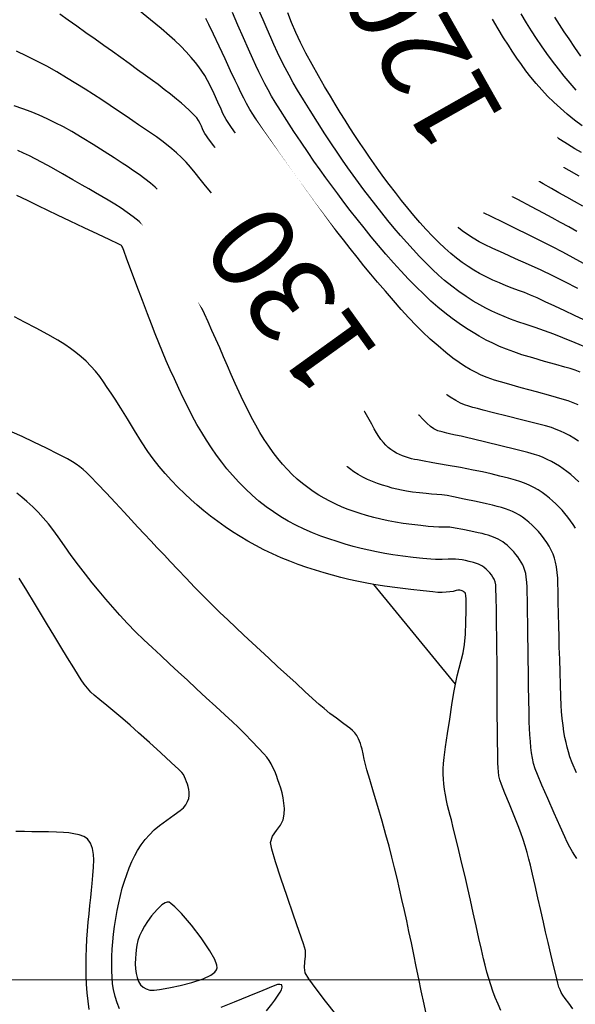
# Model space of a CAD drawing. Units: metres. Extents: x 793792 to 797873, y 7597200 to 7599413.
# Drawn here: x 794415 to 794448, y 7597799 to 7597856 of the extents above; entities that cross this region are included whole.
import ezdxf
from ezdxf.enums import TextEntityAlignment as Align

# ---------------------------------------------------------------- set-up
doc = ezdxf.new("R2010")
doc.units = ezdxf.units.M
for name, color, linetype in [('MALHA', 7, 'Continuous'), ('TOP-CURVA INTERMEDIARIA', 9, 'Continuous'), ('TOP-CURVA MESTRA', 3, 'Continuous')]:
    doc.layers.add(name, color=color, linetype=linetype)
doc.styles.add('5000-MET-R050', font='romans.shx', dxfattribs={"height": 7.5})

msp = doc.modelspace()

# ---------------------------------------------------------------- linework, layer by layer
at = {"layer": 'MALHA', "color": 252, "lineweight": 0}
msp.add_line((793800, 7597800), (796200, 7597800), dxfattribs=at)
at = {"layer": 'TOP-CURVA INTERMEDIARIA', "lineweight": -2, "flags": 128}
for points, elevation in [([(794448.648, 7597842.072), (794448.037, 7597842.402), (794447.421, 7597842.732), (794446.815, 7597843.049), (794446.156, 7597843.383), (794445.409, 7597843.753), (794444.635, 7597844.132), (794443.894, 7597844.492), (794443.247, 7597844.807), (794442.756, 7597845.051), (794442.48, 7597845.196), (794442.233, 7597845.345), (794442.002, 7597845.496), (794441.778, 7597845.656), (794441.552, 7597845.836), (794441.317, 7597846.047), (794441.072, 7597846.288), (794440.825, 7597846.55), (794440.579, 7597846.825), (794440.325, 7597847.131), (794440.051, 7597847.481), (794439.768, 7597847.859), (794439.487, 7597848.249), (794439.256, 7597848.58), (794439.01, 7597848.947), (794438.753, 7597849.339), (794438.491, 7597849.746), (794438.23, 7597850.158), (794437.963, 7597850.587), (794437.684, 7597851.044), (794437.396, 7597851.524), (794437.103, 7597852.02), (794436.807, 7597852.525), (794436.517, 7597853.022), (794436.239, 7597853.505), (794435.965, 7597853.986), (794435.691, 7597854.478), (794435.411, 7597854.995), (794435.122, 7597855.55), (794434.761, 7597856.258), (794434.378, 7597857.019)], 122), ([(794448.356, 7597829.25), (794448.126, 7597829.466), (794447.896, 7597829.667), (794447.667, 7597829.851), (794447.442, 7597830.017), (794447.221, 7597830.168), (794446.994, 7597830.307), (794446.753, 7597830.441), (794446.508, 7597830.563), (794446.269, 7597830.669), (794446.025, 7597830.765), (794445.766, 7597830.855), (794445.372, 7597830.964), (794444.657, 7597831.147), (794443.778, 7597831.365), (794442.896, 7597831.581), (794442.168, 7597831.758), (794441.753, 7597831.857), (794441.437, 7597831.926), (794441.122, 7597831.99), (794440.833, 7597832.05), (794440.594, 7597832.108), (794440.328, 7597832.175), (794440.076, 7597832.248), (794439.833, 7597832.36), (794439.638, 7597832.501), (794439.421, 7597832.697), (794439.197, 7597832.924), (794438.978, 7597833.156), (794438.757, 7597833.412), (794438.455, 7597833.785), (794438.103, 7597834.231), (794437.734, 7597834.703), (794437.379, 7597835.157), (794437.102, 7597835.513), (794436.762, 7597835.954), (794436.374, 7597836.458), (794435.953, 7597837.007), (794435.516, 7597837.578), (794435.076, 7597838.153), (794434.65, 7597838.71), (794434.22, 7597839.273), (794433.764, 7597839.87), (794433.293, 7597840.488), (794432.816, 7597841.114), (794432.344, 7597841.735), (794431.886, 7597842.338), (794431.453, 7597842.909), (794431.036, 7597843.458), (794430.623, 7597844.001), (794430.217, 7597844.536), (794429.821, 7597845.059), (794429.436, 7597845.569), (794429.065, 7597846.061), (794428.712, 7597846.533), (794428.271, 7597847.125), (794427.786, 7597847.779), (794427.311, 7597848.423), (794426.898, 7597848.984), (794426.599, 7597849.392), (794426.467, 7597849.574), (794426.379, 7597849.709), (794426.299, 7597849.848), (794426.241, 7597849.977), (794426.174, 7597850.139), (794426.106, 7597850.286), (794426.01, 7597850.459), (794425.898, 7597850.622), (794425.738, 7597850.797), (794425.483, 7597851.052), (794425.209, 7597851.308), (794425, 7597851.486), (794424.705, 7597851.728), (794424.355, 7597852.007), (794423.983, 7597852.298), (794423.623, 7597852.575), (794423.292, 7597852.823), (794422.885, 7597853.121), (794422.426, 7597853.454), (794421.935, 7597853.808), (794421.433, 7597854.168), (794420.942, 7597854.52), (794420.446, 7597854.874), (794419.922, 7597855.246), (794419.386, 7597855.625), (794418.852, 7597856.002), (794418.335, 7597856.369), (794417.851, 7597856.715)], 129), ([(794448.347, 7597831.64), (794448.08, 7597831.806), (794447.811, 7597831.959), (794447.549, 7597832.095), (794447.293, 7597832.216), (794447.033, 7597832.325), (794446.755, 7597832.427), (794446.411, 7597832.526), (794445.785, 7597832.69), (794444.991, 7597832.893), (794444.142, 7597833.107), (794443.351, 7597833.306), (794442.732, 7597833.463), (794442.399, 7597833.55), (794442.139, 7597833.62), (794441.891, 7597833.685), (794441.647, 7597833.762), (794441.402, 7597833.864), (794441.125, 7597834.015), (794440.807, 7597834.216), (794440.475, 7597834.451), (794440.154, 7597834.702), (794439.863, 7597834.963), (794439.5, 7597835.316), (794439.096, 7597835.729), (794438.68, 7597836.169), (794438.28, 7597836.604), (794437.925, 7597837.007), (794437.508, 7597837.497), (794437.047, 7597838.051), (794436.561, 7597838.643), (794436.068, 7597839.25), (794435.587, 7597839.846), (794435.175, 7597840.362), (794434.747, 7597840.905), (794434.31, 7597841.464), (794433.871, 7597842.03), (794433.437, 7597842.593), (794433.015, 7597843.142), (794432.612, 7597843.669), (794432.165, 7597844.253), (794431.735, 7597844.818), (794431.316, 7597845.373), (794430.902, 7597845.924), (794430.489, 7597846.481), (794430.071, 7597847.051), (794429.614, 7597847.684), (794429.119, 7597848.379), (794428.636, 7597849.064), (794428.213, 7597849.668), (794427.899, 7597850.12), (794427.745, 7597850.349), (794427.636, 7597850.528), (794427.537, 7597850.703), (794427.44, 7597850.889), (794427.329, 7597851.127), (794427.143, 7597851.541), (794426.922, 7597852.03), (794426.707, 7597852.491), (794426.537, 7597852.825), (794426.371, 7597853.106), (794426.201, 7597853.368), (794426.019, 7597853.623), (794425.82, 7597853.882), (794425.577, 7597854.173), (794425.285, 7597854.5), (794424.96, 7597854.841), (794424.621, 7597855.174), (794424.307, 7597855.449), (794423.806, 7597855.868), (794423.189, 7597856.375), (794422.529, 7597856.914)], 128), ([(794448.317, 7597833.76), (794448.04, 7597833.883), (794447.744, 7597833.999), (794447.382, 7597834.11), (794446.724, 7597834.294), (794445.884, 7597834.524), (794444.976, 7597834.774), (794444.111, 7597835.015), (794443.405, 7597835.222), (794442.971, 7597835.368), (794442.618, 7597835.519), (794442.287, 7597835.679), (794441.967, 7597835.851), (794441.651, 7597836.039), (794441.33, 7597836.249), (794440.966, 7597836.512), (794440.544, 7597836.844), (794440.089, 7597837.225), (794439.627, 7597837.634), (794439.181, 7597838.05), (794438.798, 7597838.432), (794438.376, 7597838.879), (794437.925, 7597839.373), (794437.459, 7597839.899), (794436.988, 7597840.441), (794436.525, 7597840.982), (794436.13, 7597841.452), (794435.729, 7597841.94), (794435.326, 7597842.441), (794434.925, 7597842.946), (794434.529, 7597843.451), (794434.143, 7597843.947), (794433.771, 7597844.428), (794433.359, 7597844.965), (794432.966, 7597845.48), (794432.584, 7597845.986), (794432.207, 7597846.495), (794431.825, 7597847.019), (794431.431, 7597847.569), (794431.058, 7597848.098), (794430.649, 7597848.688), (794430.231, 7597849.298), (794429.832, 7597849.887), (794429.479, 7597850.415), (794429.2, 7597850.84), (794429.023, 7597851.123), (794428.832, 7597851.46), (794428.663, 7597851.789), (794428.5, 7597852.121), (794428.329, 7597852.469), (794428.162, 7597852.817), (794427.894, 7597853.386), (794427.564, 7597854.089), (794427.213, 7597854.836), (794426.88, 7597855.539), (794426.606, 7597856.108), (794426.43, 7597856.455)], 127), ([(794448.439, 7597835.691), (794448.153, 7597835.796), (794447.852, 7597835.899), (794447.548, 7597835.989), (794447.017, 7597836.137), (794446.355, 7597836.322), (794445.657, 7597836.521), (794445.02, 7597836.712), (794444.539, 7597836.872), (794444.109, 7597837.037), (794443.701, 7597837.203), (794443.304, 7597837.381), (794442.909, 7597837.575), (794442.506, 7597837.795), (794442.144, 7597838.01), (794441.751, 7597838.261), (794441.337, 7597838.54), (794440.914, 7597838.843), (794440.492, 7597839.164), (794440.081, 7597839.497), (794439.67, 7597839.857), (794439.242, 7597840.259), (794438.802, 7597840.695), (794438.356, 7597841.155), (794437.907, 7597841.632), (794437.462, 7597842.118), (794437.022, 7597842.613), (794436.588, 7597843.122), (794436.16, 7597843.64), (794435.74, 7597844.16), (794435.329, 7597844.678), (794434.93, 7597845.188), (794434.549, 7597845.68), (794434.188, 7597846.154), (794433.839, 7597846.622), (794433.495, 7597847.092), (794433.148, 7597847.577), (794432.791, 7597848.087), (794432.442, 7597848.596), (794432.041, 7597849.192), (794431.618, 7597849.831), (794431.202, 7597850.467), (794430.824, 7597851.053), (794430.514, 7597851.545), (794430.3, 7597851.898), (794430.096, 7597852.262), (794429.91, 7597852.616), (794429.734, 7597852.968), (794429.56, 7597853.328), (794429.379, 7597853.706), (794429.201, 7597854.091), (794428.95, 7597854.651), (794428.649, 7597855.328), (794428.323, 7597856.065), (794427.994, 7597856.803)], 126), ([(794448.651, 7597838.762), (794448.112, 7597839.011), (794447.539, 7597839.28), (794446.952, 7597839.558), (794446.393, 7597839.823), (794445.905, 7597840.05), (794445.53, 7597840.217), (794445.162, 7597840.362), (794444.808, 7597840.491), (794444.453, 7597840.619), (794444.085, 7597840.764), (794443.701, 7597840.925), (794443.312, 7597841.092), (794442.917, 7597841.277), (794442.521, 7597841.488), (794442.195, 7597841.682), (794441.858, 7597841.898), (794441.514, 7597842.135), (794441.169, 7597842.391), (794440.83, 7597842.663), (794440.485, 7597842.966), (794440.127, 7597843.307), (794439.76, 7597843.678), (794439.391, 7597844.068), (794439.024, 7597844.47), (794438.662, 7597844.884), (794438.302, 7597845.317), (794437.941, 7597845.768), (794437.577, 7597846.235), (794437.209, 7597846.718), (794436.906, 7597847.125), (794436.614, 7597847.527), (794436.331, 7597847.926), (794436.054, 7597848.324), (794435.781, 7597848.722), (794435.51, 7597849.122), (794435.197, 7597849.591), (794434.902, 7597850.04), (794434.617, 7597850.485), (794434.332, 7597850.94), (794434.04, 7597851.421), (794433.757, 7597851.895), (794433.421, 7597852.464), (794433.055, 7597853.096), (794432.682, 7597853.759), (794432.323, 7597854.422), (794432.002, 7597855.053), (794431.726, 7597855.645), (794431.478, 7597856.22), (794431.247, 7597856.788)], 124), ([(794448.311, 7597840.606), (794447.545, 7597840.992), (794446.841, 7597841.338), (794446.145, 7597841.668), (794445.398, 7597842.011), (794444.646, 7597842.35), (794443.933, 7597842.669), (794443.308, 7597842.952), (794442.815, 7597843.182), (794442.5, 7597843.342), (794442.15, 7597843.551), (794441.824, 7597843.765), (794441.509, 7597843.994), (794441.191, 7597844.25), (794440.924, 7597844.483), (794440.646, 7597844.745), (794440.362, 7597845.031), (794440.079, 7597845.333), (794439.802, 7597845.648), (794439.525, 7597845.993), (794439.118, 7597846.53), (794438.629, 7597847.188), (794438.11, 7597847.897), (794437.61, 7597848.589), (794437.18, 7597849.193), (794436.87, 7597849.64), (794436.557, 7597850.112), (794436.267, 7597850.568), (794435.988, 7597851.021), (794435.711, 7597851.485), (794435.423, 7597851.973), (794435.18, 7597852.387), (794434.882, 7597852.894), (794434.546, 7597853.474), (794434.189, 7597854.105), (794433.825, 7597854.766), (794433.471, 7597855.436), (794433.143, 7597856.094), (794432.844, 7597856.741)], 123), ([(794448.241, 7597843.952), (794447.771, 7597844.217), (794447.292, 7597844.484), (794446.789, 7597844.76), (794446.286, 7597845.029), (794445.586, 7597845.399), (794444.783, 7597845.821), (794443.974, 7597846.246), (794443.254, 7597846.625), (794442.717, 7597846.909), (794442.46, 7597847.05), (794442.269, 7597847.167), (794442.09, 7597847.286), (794441.914, 7597847.423), (794441.731, 7597847.591), (794441.543, 7597847.788), (794441.357, 7597848.002), (794441.2, 7597848.2), (794441.015, 7597848.451), (794440.818, 7597848.73), (794440.627, 7597849.014), (794440.444, 7597849.306), (794440.132, 7597849.816), (794439.737, 7597850.471), (794439.301, 7597851.198), (794438.869, 7597851.923), (794438.485, 7597852.572), (794438.191, 7597853.072), (794437.928, 7597853.528), (794437.677, 7597853.965), (794437.434, 7597854.394), (794437.193, 7597854.825), (794436.95, 7597855.267), (794436.698, 7597855.729), (794436.433, 7597856.224), (794436.104, 7597856.849)], 121), ([(794448.379, 7597847.191), (794447.788, 7597847.525), (794447.165, 7597847.877), (794446.489, 7597848.259), (794445.807, 7597848.645), (794445.168, 7597849.009), (794444.621, 7597849.324), (794444.213, 7597849.565), (794443.994, 7597849.704), (794443.759, 7597849.892), (794443.547, 7597850.091), (794443.343, 7597850.313), (794443.187, 7597850.508), (794443.028, 7597850.729), (794442.87, 7597850.966), (794442.712, 7597851.212), (794442.556, 7597851.475), (794442.289, 7597851.936), (794441.948, 7597852.531), (794441.57, 7597853.195), (794441.192, 7597853.862), (794440.85, 7597854.467), (794440.581, 7597854.945), (794440.328, 7597855.395), (794440.083, 7597855.835), (794439.844, 7597856.265), (794439.61, 7597856.689)], 119), ([(794448.53, 7597848.583), (794448.136, 7597848.808), (794447.703, 7597849.069), (794447.281, 7597849.332), (794446.876, 7597849.595), (794446.495, 7597849.856), (794446.147, 7597850.114), (794445.825, 7597850.37), (794445.52, 7597850.628), (794445.229, 7597850.89), (794444.953, 7597851.158), (794444.688, 7597851.434), (794444.385, 7597851.782), (794444.114, 7597852.128), (794443.855, 7597852.486), (794443.593, 7597852.867), (794443.383, 7597853.187), (794443.181, 7597853.514), (794442.982, 7597853.85), (794442.783, 7597854.196), (794442.577, 7597854.553), (794442.359, 7597854.938), (794442.03, 7597855.524), (794441.634, 7597856.236), (794441.212, 7597856.998)], 118), ([(794448.206, 7597852.256), (794447.856, 7597852.653), (794447.51, 7597853.069), (794447.167, 7597853.503), (794446.82, 7597853.955), (794446.487, 7597854.405), (794446.178, 7597854.845), (794445.883, 7597855.284), (794445.588, 7597855.735), (794445.285, 7597856.21), (794444.965, 7597856.726)], 116), ([(794448.564, 7597850.151), (794448.115, 7597850.486), (794447.684, 7597850.832), (794447.278, 7597851.185), (794446.894, 7597851.543), (794446.531, 7597851.905), (794446.184, 7597852.272), (794445.851, 7597852.646), (794445.541, 7597853.017), (794445.256, 7597853.381), (794444.986, 7597853.749), (794444.721, 7597854.13), (794444.451, 7597854.532), (794444.223, 7597854.885), (794443.944, 7597855.332), (794443.627, 7597855.852), (794443.288, 7597856.423)], 117), ([(794448.227, 7597812.151), (794447.982, 7597812.746), (794447.844, 7597813.101), (794447.753, 7597813.385), (794447.676, 7597813.66), (794447.61, 7597813.937), (794447.549, 7597814.229), (794447.491, 7597814.562), (794447.437, 7597814.94), (794447.39, 7597815.344), (794447.351, 7597815.755), (794447.33, 7597816.104), (794447.308, 7597816.646), (794447.284, 7597817.321), (794447.26, 7597818.067), (794447.238, 7597818.825), (794447.217, 7597819.534), (794447.2, 7597820.135), (794447.184, 7597820.794), (794447.17, 7597821.502), (794447.158, 7597822.197), (794447.146, 7597822.818), (794447.135, 7597823.303), (794447.122, 7597823.59), (794447.092, 7597823.924), (794447.051, 7597824.244), (794446.996, 7597824.526), (794446.928, 7597824.769), (794446.846, 7597824.998), (794446.743, 7597825.228), (794446.621, 7597825.457), (794446.483, 7597825.675), (794446.329, 7597825.896), (794446.162, 7597826.114), (794445.987, 7597826.32), (794445.803, 7597826.518), (794445.614, 7597826.706), (794445.425, 7597826.878), (794445.235, 7597827.032), (794445.051, 7597827.167), (794444.867, 7597827.286), (794444.668, 7597827.397), (794444.463, 7597827.496), (794444.261, 7597827.579), (794444.047, 7597827.656), (794443.811, 7597827.732), (794443.558, 7597827.804), (794443.292, 7597827.873), (794442.942, 7597827.953), (794442.331, 7597828.086), (794441.627, 7597828.237), (794441.002, 7597828.367), (794440.625, 7597828.438), (794440.311, 7597828.472), (794440.009, 7597828.493), (794439.693, 7597828.518), (794439.382, 7597828.552), (794438.989, 7597828.596), (794438.583, 7597828.647), (794438.232, 7597828.7), (794437.943, 7597828.755), (794437.669, 7597828.814), (794437.397, 7597828.882), (794437.114, 7597828.962), (794436.823, 7597829.051), (794436.533, 7597829.148), (794436.242, 7597829.259), (794435.947, 7597829.388), (794435.661, 7597829.529), (794435.394, 7597829.677), (794435.135, 7597829.838), (794434.874, 7597830.022), (794434.618, 7597830.223), (794434.376, 7597830.437), (794434.142, 7597830.666), (794433.912, 7597830.916), (794433.685, 7597831.19), (794433.466, 7597831.485), (794433.252, 7597831.8), (794433.043, 7597832.13), (794432.839, 7597832.489), (794432.637, 7597832.88), (794432.433, 7597833.291), (794432.221, 7597833.712), (794432.036, 7597834.077), (794431.752, 7597834.641), (794431.403, 7597835.335), (794431.022, 7597836.089), (794430.64, 7597836.833), (794430.291, 7597837.496), (794430.007, 7597838.009), (794429.731, 7597838.476), (794429.458, 7597838.919), (794429.183, 7597839.348), (794428.902, 7597839.773), (794428.61, 7597840.204), (794428.303, 7597840.653), (794427.984, 7597841.111), (794427.663, 7597841.563), (794427.341, 7597842.007), (794427.021, 7597842.438), (794426.706, 7597842.854), (794426.398, 7597843.253), (794426.026, 7597843.724), (794425.649, 7597844.191), (794425.28, 7597844.636), (794424.932, 7597845.041), (794424.619, 7597845.389), (794424.326, 7597845.698), (794424.032, 7597845.997), (794423.74, 7597846.281), (794423.454, 7597846.545), (794423.177, 7597846.785), (794422.846, 7597847.05), (794422.52, 7597847.29), (794422.186, 7597847.52), (794421.833, 7597847.757), (794421.523, 7597847.962), (794421.046, 7597848.273), (794420.458, 7597848.651), (794419.812, 7597849.059), (794419.162, 7597849.46), (794418.562, 7597849.816), (794418.067, 7597850.09), (794417.581, 7597850.339), (794417.109, 7597850.572), (794416.642, 7597850.787), (794416.168, 7597850.984), (794415.677, 7597851.162), (794415.159, 7597851.322)], 131), ([(794448.245, 7597807.115), (794448.123, 7597807.298), (794447.988, 7597807.516), (794447.83, 7597807.788), (794447.676, 7597808.076), (794447.532, 7597808.387), (794447.259, 7597808.998), (794446.909, 7597809.789), (794446.535, 7597810.642), (794446.19, 7597811.438), (794445.926, 7597812.059), (794445.796, 7597812.386), (794445.705, 7597812.701), (794445.639, 7597813.01), (794445.585, 7597813.335), (794445.548, 7597813.632), (794445.515, 7597813.992), (794445.487, 7597814.385), (794445.465, 7597814.779), (794445.453, 7597815.133), (794445.44, 7597815.707), (794445.426, 7597816.433), (794445.413, 7597817.241), (794445.4, 7597818.06), (794445.388, 7597818.822), (794445.378, 7597819.457), (794445.368, 7597820.148), (794445.359, 7597820.895), (794445.351, 7597821.629), (794445.342, 7597822.28), (794445.334, 7597822.78), (794445.326, 7597823.057), (794445.304, 7597823.353), (794445.276, 7597823.637), (794445.239, 7597823.865), (794445.193, 7597824.041), (794445.136, 7597824.207), (794445.063, 7597824.374), (794444.978, 7597824.536), (794444.883, 7597824.685), (794444.777, 7597824.836), (794444.661, 7597824.987), (794444.54, 7597825.13), (794444.413, 7597825.267), (794444.282, 7597825.397), (794444.151, 7597825.516), (794444.019, 7597825.623), (794443.892, 7597825.716), (794443.764, 7597825.798), (794443.627, 7597825.876), (794443.485, 7597825.944), (794443.345, 7597826.001), (794443.197, 7597826.055), (794443.034, 7597826.108), (794442.858, 7597826.158), (794442.674, 7597826.204), (794442.437, 7597826.257), (794442.022, 7597826.343), (794441.535, 7597826.441), (794441.084, 7597826.525), (794440.775, 7597826.574), (794440.453, 7597826.59), (794440.142, 7597826.588), (794439.819, 7597826.596), (794439.516, 7597826.624), (794439.066, 7597826.673), (794438.545, 7597826.735), (794438.028, 7597826.804), (794437.592, 7597826.872), (794437.148, 7597826.956), (794436.726, 7597827.047), (794436.308, 7597827.151), (794435.873, 7597827.273), (794435.515, 7597827.383), (794435.159, 7597827.498), (794434.802, 7597827.625), (794434.443, 7597827.767), (794434.08, 7597827.929), (794433.726, 7597828.103), (794433.391, 7597828.28), (794433.069, 7597828.469), (794432.752, 7597828.674), (794432.431, 7597828.903), (794432.114, 7597829.15), (794431.812, 7597829.407), (794431.52, 7597829.679), (794431.234, 7597829.968), (794430.951, 7597830.278), (794430.672, 7597830.611), (794430.4, 7597830.966), (794430.133, 7597831.342), (794429.872, 7597831.735), (794429.616, 7597832.144), (794429.366, 7597832.575), (794429.121, 7597833.032), (794428.88, 7597833.511), (794428.639, 7597834.007), (794428.397, 7597834.516), (794428.159, 7597835.03), (794427.93, 7597835.546), (794427.707, 7597836.065), (794427.482, 7597836.586), (794427.252, 7597837.111), (794427.021, 7597837.632), (794426.797, 7597838.142), (794426.577, 7597838.638), (794426.358, 7597839.115), (794426.137, 7597839.571), (794425.914, 7597840.01), (794425.69, 7597840.437), (794425.465, 7597840.848), (794425.237, 7597841.241), (794425.008, 7597841.614), (794424.777, 7597841.967), (794424.544, 7597842.305), (794424.308, 7597842.629), (794424.066, 7597842.94), (794423.817, 7597843.24), (794423.565, 7597843.524), (794423.314, 7597843.789), (794423.059, 7597844.041), (794422.795, 7597844.285), (794422.517, 7597844.527), (794422.164, 7597844.811), (794421.816, 7597845.066), (794421.458, 7597845.31), (794421.078, 7597845.558), (794420.694, 7597845.796), (794420.32, 7597846.012), (794419.942, 7597846.223), (794419.547, 7597846.446), (794419.167, 7597846.666), (794418.625, 7597846.979), (794417.999, 7597847.34), (794417.369, 7597847.699), (794416.813, 7597848.009), (794416.41, 7597848.222), (794416.06, 7597848.396), (794415.724, 7597848.559), (794415.388, 7597848.71)], 132), ([(794448.012, 7597798.293), (794447.771, 7597798.616), (794447.557, 7597798.899), (794447.424, 7597799.087), (794447.335, 7597799.245), (794447.259, 7597799.401), (794447.192, 7597799.569), (794447.131, 7597799.792), (794447.022, 7597800.234), (794446.88, 7597800.828), (794446.72, 7597801.503), (794446.559, 7597802.19), (794446.411, 7597802.82), (794446.279, 7597803.39), (794446.123, 7597804.072), (794445.957, 7597804.807), (794445.792, 7597805.534), (794445.641, 7597806.195), (794445.516, 7597806.731), (794445.429, 7597807.081), (794445.32, 7597807.483), (794445.21, 7597807.863), (794445.092, 7597808.242), (794444.96, 7597808.636), (794444.805, 7597809.038), (794444.566, 7597809.631), (794444.289, 7597810.307), (794444.022, 7597810.957), (794443.815, 7597811.475), (794443.713, 7597811.751), (794443.664, 7597811.984), (794443.636, 7597812.212), (794443.616, 7597812.451), (794443.606, 7597812.741), (794443.596, 7597813.295), (794443.586, 7597814.008), (794443.577, 7597814.781), (794443.569, 7597815.51), (794443.563, 7597816.094), (794443.56, 7597816.648), (794443.56, 7597817.176), (794443.56, 7597817.697), (794443.56, 7597818.226), (794443.556, 7597818.78), (794443.55, 7597819.319), (794443.54, 7597820.054), (794443.528, 7597820.886), (794443.515, 7597821.715), (794443.502, 7597822.444), (794443.49, 7597822.973), (794443.481, 7597823.204), (794443.44, 7597823.372), (794443.383, 7597823.52), (794443.31, 7597823.652), (794443.224, 7597823.776), (794443.126, 7597823.9), (794443.022, 7597824.016), (794442.91, 7597824.123), (794442.804, 7597824.213), (794442.697, 7597824.287), (794442.586, 7597824.354), (794442.468, 7597824.407), (794442.347, 7597824.453), (794442.179, 7597824.5), (794441.912, 7597824.568), (794441.697, 7597824.62), (794441.499, 7597824.658), (794441.304, 7597824.686), (794441.115, 7597824.703), (794440.925, 7597824.71), (794440.688, 7597824.698), (794440.323, 7597824.677), (794439.945, 7597824.674), (794439.66, 7597824.697), (794439.199, 7597824.744), (794438.63, 7597824.809), (794438.02, 7597824.886), (794437.438, 7597824.966), (794436.952, 7597825.044), (794436.469, 7597825.134), (794436.009, 7597825.229), (794435.559, 7597825.333), (794435.105, 7597825.451), (794434.633, 7597825.585), (794434.149, 7597825.733), (794433.668, 7597825.889), (794433.187, 7597826.06), (794432.703, 7597826.252), (794432.212, 7597826.47), (794431.735, 7597826.704), (794431.284, 7597826.944), (794430.849, 7597827.198), (794430.421, 7597827.475), (794429.988, 7597827.783), (794429.56, 7597828.116), (794429.153, 7597828.463), (794428.759, 7597828.828), (794428.374, 7597829.218), (794427.993, 7597829.635), (794427.678, 7597830.007), (794427.37, 7597830.399), (794427.069, 7597830.81), (794426.772, 7597831.238), (794426.481, 7597831.683), (794426.195, 7597832.143), (794425.914, 7597832.622), (794425.64, 7597833.123), (794425.371, 7597833.644), (794425.106, 7597834.18), (794424.844, 7597834.729), (794424.584, 7597835.286), (794424.336, 7597835.833), (794424.107, 7597836.361), (794423.89, 7597836.881), (794423.678, 7597837.403), (794423.465, 7597837.938), (794423.244, 7597838.497), (794423.006, 7597839.11), (794422.707, 7597839.897), (794422.383, 7597840.761), (794422.068, 7597841.604), (794421.798, 7597842.329), (794421.609, 7597842.838), (794421.536, 7597843.033), (794421.504, 7597843.084), (794421.468, 7597843.132), (794421.281, 7597843.223), (794420.791, 7597843.456), (794420.094, 7597843.787), (794419.286, 7597844.171), (794418.462, 7597844.562), (794417.717, 7597844.916), (794417.147, 7597845.188), (794416.572, 7597845.464), (794415.942, 7597845.769), (794415.323, 7597846.068)], 133), ([(794443.784, 7597798.192), (794443.615, 7597798.566), (794443.454, 7597798.951), (794443.308, 7597799.334), (794443.182, 7597799.704), (794443.068, 7597800.074), (794442.962, 7597800.451), (794442.854, 7597800.847), (794442.758, 7597801.232), (794442.634, 7597801.774), (794442.488, 7597802.431), (794442.328, 7597803.161), (794442.161, 7597803.921), (794441.995, 7597804.67), (794441.836, 7597805.364), (794441.672, 7597806.064), (794441.491, 7597806.824), (794441.307, 7597807.589), (794441.134, 7597808.308), (794440.984, 7597808.925), (794440.871, 7597809.39), (794440.808, 7597809.647), (794440.729, 7597809.948), (794440.652, 7597810.235), (794440.581, 7597810.538), (794440.519, 7597810.853), (794440.466, 7597811.168), (794440.428, 7597811.498), (794440.408, 7597811.772), (794440.396, 7597812.072), (794440.394, 7597812.387), (794440.407, 7597812.708), (794440.447, 7597813.057), (794440.53, 7597813.672), (794440.644, 7597814.457), (794440.772, 7597815.315), (794440.902, 7597816.149), (794441.017, 7597816.864), (794441.105, 7597817.363), (794441.212, 7597817.845), (794441.333, 7597818.303), (794441.454, 7597818.752), (794441.564, 7597819.21), (794441.647, 7597819.695), (794441.698, 7597820.297), (794441.724, 7597821.006), (794441.734, 7597821.686), (794441.734, 7597822.201), (794441.732, 7597822.417), (794441.728, 7597822.517), (794441.723, 7597822.596), (794441.703, 7597822.666), (794441.672, 7597822.717), (794441.631, 7597822.764), (794441.588, 7597822.804), (794441.544, 7597822.832), (794441.497, 7597822.852), (794441.439, 7597822.868), (794441.362, 7597822.883), (794441.308, 7597822.883), (794441.248, 7597822.881), (794441.157, 7597822.858), (794440.969, 7597822.813), (794440.773, 7597822.777), (794440.57, 7597822.759), (794440.325, 7597822.749), (794440.07, 7597822.752), (794439.778, 7597822.778), (794439.218, 7597822.836), (794438.49, 7597822.918), (794437.696, 7597823.015), (794436.936, 7597823.117), (794436.312, 7597823.215), (794435.803, 7597823.31), (794435.316, 7597823.407), (794434.841, 7597823.512), (794434.369, 7597823.627), (794433.889, 7597823.754), (794433.392, 7597823.897), (794432.884, 7597824.052), (794432.378, 7597824.215), (794431.872, 7597824.389), (794431.365, 7597824.577), (794430.857, 7597824.784), (794430.345, 7597825.011), (794429.844, 7597825.253), (794429.365, 7597825.502), (794428.903, 7597825.759), (794428.453, 7597826.027), (794428.009, 7597826.309), (794427.565, 7597826.607), (794427.131, 7597826.915), (794426.715, 7597827.228), (794426.317, 7597827.546), (794425.933, 7597827.869), (794425.562, 7597828.198), (794425.2, 7597828.534), (794424.789, 7597828.933), (794424.407, 7597829.327), (794424.043, 7597829.726), (794423.689, 7597830.145), (794423.334, 7597830.595), (794423.031, 7597831.024), (794422.656, 7597831.601), (794422.243, 7597832.26), (794421.825, 7597832.939), (794421.435, 7597833.573), (794421.108, 7597834.1), (794420.876, 7597834.456), (794420.643, 7597834.795), (794420.42, 7597835.12), (794420.193, 7597835.434), (794419.95, 7597835.74), (794419.679, 7597836.044), (794419.39, 7597836.331), (794419.099, 7597836.593), (794418.8, 7597836.837), (794418.486, 7597837.072), (794418.151, 7597837.306), (794417.737, 7597837.559), (794417.138, 7597837.896), (794416.45, 7597838.27), (794415.77, 7597838.631), (794415.192, 7597838.935)], 134), ([(794434.08, 7597797.973), (794433.475, 7597798.736), (794432.912, 7597799.467), (794432.483, 7597800.056), (794432.279, 7597800.397), (794432.23, 7597800.718), (794432.255, 7597801.047), (794432.295, 7597801.382), (794432.286, 7597801.724), (794432.175, 7597802.109), (794431.929, 7597802.84), (794431.593, 7597803.803), (794431.216, 7597804.883), (794430.845, 7597805.965), (794430.526, 7597806.933), (794430.308, 7597807.672), (794430.238, 7597808.068), (794430.361, 7597808.424), (794430.591, 7597808.757), (794430.832, 7597809.078), (794430.99, 7597809.397), (794431.045, 7597809.724), (794431.052, 7597810.056), (794431.028, 7597810.38), (794430.988, 7597810.683), (794430.928, 7597810.974), (794430.844, 7597811.259), (794430.753, 7597811.521), (794430.673, 7597811.743), (794430.581, 7597812), (794430.485, 7597812.244), (794430.38, 7597812.472), (794430.269, 7597812.68), (794430.151, 7597812.873), (794430.014, 7597813.064), (794429.84, 7597813.265), (794429.533, 7597813.597), (794429.145, 7597814.006), (794428.726, 7597814.437), (794428.327, 7597814.837), (794427.995, 7597815.156), (794427.551, 7597815.569), (794427.028, 7597816.049), (794426.461, 7597816.568), (794425.883, 7597817.096), (794425.328, 7597817.607), (794424.829, 7597818.071), (794424.299, 7597818.563), (794423.782, 7597819.04), (794423.276, 7597819.508), (794422.783, 7597819.973), (794422.301, 7597820.443), (794421.831, 7597820.924), (794421.382, 7597821.407), (794420.958, 7597821.882), (794420.551, 7597822.353), (794420.154, 7597822.829), (794419.759, 7597823.314), (794419.359, 7597823.815), (794418.945, 7597824.354), (794418.527, 7597824.926), (794418.123, 7597825.493), (794417.752, 7597826.015), (794417.432, 7597826.455), (794417.183, 7597826.776), (794416.878, 7597827.131), (794416.578, 7597827.462), (794416.265, 7597827.779), (794415.92, 7597828.093), (794415.625, 7597828.339), (794415.325, 7597828.572)], 136), ([(794421.363, 7597798.29), (794421.212, 7597798.641), (794421.097, 7597799.025), (794421.005, 7597799.42), (794420.95, 7597799.758), (794420.919, 7597800.134), (794420.904, 7597800.535), (794420.904, 7597800.95), (794420.912, 7597801.367), (794420.931, 7597801.788), (794420.963, 7597802.223), (794421.009, 7597802.67), (794421.068, 7597803.127), (794421.14, 7597803.593), (794421.222, 7597804.058), (794421.313, 7597804.511), (794421.413, 7597804.951), (794421.525, 7597805.375), (794421.648, 7597805.783), (794421.784, 7597806.181), (794421.932, 7597806.573), (794422.089, 7597806.948), (794422.252, 7597807.293), (794422.42, 7597807.598), (794422.638, 7597807.929), (794422.87, 7597808.232), (794423.123, 7597808.518), (794423.403, 7597808.8), (794423.72, 7597809.065), (794424.138, 7597809.373), (794424.569, 7597809.678), (794424.927, 7597809.935), (794425.124, 7597810.097), (794425.259, 7597810.274), (794425.366, 7597810.463), (794425.436, 7597810.648), (794425.461, 7597810.829), (794425.456, 7597811.011), (794425.435, 7597811.181), (794425.399, 7597811.342), (794425.349, 7597811.495), (794425.304, 7597811.621), (794425.244, 7597811.782), (794425.183, 7597811.923), (794425.113, 7597812.05), (794425.031, 7597812.169), (794424.841, 7597812.349), (794424.394, 7597812.763), (794423.787, 7597813.32), (794423.118, 7597813.931), (794422.483, 7597814.504), (794421.982, 7597814.951), (794421.548, 7597815.324), (794421.077, 7597815.718), (794420.613, 7597816.102), (794420.197, 7597816.446), (794419.872, 7597816.722), (794419.679, 7597816.897), (794419.472, 7597817.128), (794419.29, 7597817.362), (794419.109, 7597817.615), (794418.947, 7597817.867), (794418.669, 7597818.317), (794418.311, 7597818.902), (794417.911, 7597819.56), (794417.504, 7597820.231), (794417.125, 7597820.852), (794416.775, 7597821.425), (794416.356, 7597822.117), (794415.904, 7597822.861), (794415.459, 7597823.594)], 137), ([(794441.105, 7597817.363), (794436.312, 7597823.215)], 134), ([(794419.582, 7597798.255), (794419.515, 7597798.734), (794419.464, 7597799.229), (794419.428, 7597799.74), (794419.404, 7597800.265), (794419.393, 7597800.802), (794419.396, 7597801.339), (794419.416, 7597801.864), (794419.447, 7597802.377), (794419.484, 7597802.88), (794419.522, 7597803.373), (794419.566, 7597803.865), (794419.618, 7597804.355), (794419.671, 7597804.828), (794419.719, 7597805.267), (794419.754, 7597805.659), (794419.792, 7597806.132), (794419.828, 7597806.609), (794419.846, 7597807.037), (794419.828, 7597807.361), (794419.762, 7597807.702), (794419.655, 7597808.022), (794419.473, 7597808.281), (794419.26, 7597808.416), (794418.987, 7597808.508), (794418.682, 7597808.572), (794418.374, 7597808.624), (794418.07, 7597808.656), (794417.661, 7597808.673), (794417.189, 7597808.682), (794416.692, 7597808.688), (794416.209, 7597808.696), (794415.776, 7597808.705), (794415.261, 7597808.713)], 138), ([(794427.085, 7597800.641), (794427.095, 7597800.704), (794427.077, 7597800.866), (794426.962, 7597801.181), (794426.676, 7597801.705), (794426.17, 7597802.454), (794425.583, 7597803.213), (794425.004, 7597803.885), (794424.608, 7597804.29), (794424.379, 7597804.485), (794424.271, 7597804.55), (794424.231, 7597804.561), (794424.171, 7597804.56), (794424.044, 7597804.524), (794423.842, 7597804.397), (794423.567, 7597804.135), (794423.249, 7597803.75), (794423.002, 7597803.419), (794422.82, 7597803.146), (794422.667, 7597802.859), (794422.542, 7597802.573), (794422.446, 7597802.299), (794422.378, 7597802.033), (794422.335, 7597801.766), (794422.31, 7597801.506), (794422.295, 7597801.26), (794422.288, 7597800.941), (794422.3, 7597800.634), (794422.338, 7597800.365), (794422.396, 7597800.124), (794422.477, 7597799.897), (794422.593, 7597799.71), (794422.75, 7597799.566), (794422.936, 7597799.46), (794423.139, 7597799.394), (794423.397, 7597799.381), (794423.718, 7597799.419), (794424.045, 7597799.486), (794424.365, 7597799.551), (794424.928, 7597799.669), (794425.607, 7597799.839), (794426.278, 7597800.059), (794426.722, 7597800.27), (794426.96, 7597800.447), (794427.057, 7597800.574), (794427.085, 7597800.641)], 136), ([(794429.992, 7597798.167), (794430.323, 7597798.575), (794430.497, 7597798.798), (794430.655, 7597799.033), (794430.8, 7597799.265), (794430.878, 7597799.413), (794430.917, 7597799.567), (794430.912, 7597799.693), (794430.795, 7597799.725), (794430.65, 7597799.719), (794430.391, 7597799.619), (794429.782, 7597799.371), (794428.971, 7597799.038), (794428.102, 7597798.682), (794427.323, 7597798.368)], 137)]:
    msp.add_lwpolyline(points, dxfattribs=dict(at, elevation=elevation))
at = {"layer": 'TOP-CURVA MESTRA', "lineweight": -2, "flags": 128}
for points, elevation in [([(794448.486, 7597854.239), (794448.136, 7597854.75), (794447.789, 7597855.263), (794447.508, 7597855.686), (794447.232, 7597856.111), (794446.957, 7597856.54)], 115), ([(794448.599, 7597845.429), (794448.118, 7597845.702), (794447.649, 7597845.967), (794447.197, 7597846.224), (794446.763, 7597846.471), (794446.26, 7597846.755), (794445.77, 7597847.033), (794445.293, 7597847.304), (794444.828, 7597847.567), (794444.374, 7597847.824), (794443.874, 7597848.106), (794443.325, 7597848.414), (794442.816, 7597848.699), (794442.437, 7597848.914), (794442.275, 7597849.009), (794442.201, 7597849.091), (794442.134, 7597849.179), (794442.054, 7597849.306), (794441.911, 7597849.537), (794441.766, 7597849.779), (794441.634, 7597850.007), (794441.375, 7597850.459), (794441.029, 7597851.065), (794440.636, 7597851.754), (794440.236, 7597852.455), (794439.87, 7597853.099), (794439.577, 7597853.614), (794439.297, 7597854.109), (794439.021, 7597854.597), (794438.752, 7597855.075), (794438.49, 7597855.54), (794438.237, 7597855.991), (794437.994, 7597856.424)], 120)]:
    msp.add_lwpolyline(points, dxfattribs=dict(at, elevation=elevation))

# ---------------------------------------------------------------- next in the draw order: wipeouts: each hides what was drawn before it
msp.add_wipeout([(794447.934, 7597847.987), (794438.221, 7597865.143), (794430.39, 7597860.709), (794440.102, 7597843.553)]).translate(0, 0, 120).dxf.layer = 'TOP-CURVA MESTRA'

# ---------------------------------------------------------------- next in the draw order: wipeouts: each hides what was drawn before it
msp.add_wipeout([(794440.834, 7597834.561), (794429.318, 7597850.562), (794422.013, 7597845.304), (794433.53, 7597829.304)]).translate(0, 0, 130).dxf.layer = 'TOP-CURVA MESTRA'

# ---------------------------------------------------------------- next in the draw order: linework, layer by layer
for points, elevation in [([(794448.994, 7597837.048), (794448.148, 7597837.403), (794447.415, 7597837.708), (794446.893, 7597837.917), (794446.35, 7597838.117), (794445.804, 7597838.304), (794445.275, 7597838.48), (794444.786, 7597838.647), (794444.355, 7597838.808), (794443.973, 7597838.962), (794443.61, 7597839.112), (794443.255, 7597839.269), (794442.902, 7597839.44), (794442.541, 7597839.635), (794442.156, 7597839.864), (794441.744, 7597840.128), (794441.318, 7597840.422), (794440.888, 7597840.74), (794440.468, 7597841.077), (794440.117, 7597841.382), (794439.754, 7597841.722), (794439.381, 7597842.09), (794439.003, 7597842.479), (794438.623, 7597842.882), (794438.247, 7597843.293), (794437.875, 7597843.712), (794437.508, 7597844.145), (794437.144, 7597844.587), (794436.784, 7597845.038), (794436.426, 7597845.494), (794436.07, 7597845.953), (794435.727, 7597846.402), (794435.402, 7597846.836), (794435.089, 7597847.263), (794434.78, 7597847.694), (794434.47, 7597848.138), (794434.15, 7597848.605), (794433.826, 7597849.092), (794433.433, 7597849.695), (794433.004, 7597850.363), (794432.572, 7597851.046), (794432.168, 7597851.692), (794431.826, 7597852.251), (794431.578, 7597852.672), (794431.325, 7597853.129), (794431.093, 7597853.571), (794430.873, 7597854.011), (794430.656, 7597854.46), (794430.433, 7597854.933), (794430.251, 7597855.334), (794430.036, 7597855.825), (794429.797, 7597856.384), (794429.539, 7597856.989)], 125), ([(794448.176, 7597826.522), (794448.035, 7597826.738), (794447.881, 7597826.956), (794447.718, 7597827.171), (794447.55, 7597827.377), (794447.376, 7597827.576), (794447.194, 7597827.769), (794447.009, 7597827.955), (794446.823, 7597828.13), (794446.637, 7597828.293), (794446.451, 7597828.442), (794446.21, 7597828.618), (794445.969, 7597828.773), (794445.709, 7597828.919), (794445.442, 7597829.049), (794445.178, 7597829.158), (794444.897, 7597829.258), (794444.631, 7597829.339), (794444.223, 7597829.452), (794443.729, 7597829.582), (794443.204, 7597829.714), (794442.702, 7597829.83), (794442.158, 7597829.94), (794441.401, 7597830.08), (794440.562, 7597830.23), (794439.773, 7597830.369), (794439.166, 7597830.476), (794438.873, 7597830.529), (794438.696, 7597830.565), (794438.528, 7597830.603), (794438.355, 7597830.65), (794438.175, 7597830.705), (794437.996, 7597830.769), (794437.814, 7597830.847), (794437.64, 7597830.935), (794437.478, 7597831.03), (794437.318, 7597831.14), (794437.161, 7597831.266), (794437.014, 7597831.403), (794436.872, 7597831.555), (794436.733, 7597831.726), (794436.6, 7597831.915), (794436.47, 7597832.117), (794436.337, 7597832.353), (794436.197, 7597832.627), (794436.045, 7597832.909), (794435.883, 7597833.185), (794435.584, 7597833.687), (794435.192, 7597834.34), (794434.748, 7597835.067), (794434.296, 7597835.794), (794433.878, 7597836.446), (794433.497, 7597837.015), (794433.125, 7597837.556), (794432.755, 7597838.081), (794432.382, 7597838.603), (794431.998, 7597839.136), (794431.597, 7597839.692), (794431.235, 7597840.194), (794430.858, 7597840.715), (794430.472, 7597841.244), (794430.085, 7597841.772), (794429.702, 7597842.292), (794429.332, 7597842.793), (794428.98, 7597843.266), (794428.572, 7597843.813), (794428.153, 7597844.372), (794427.741, 7597844.92), (794427.354, 7597845.431), (794427.008, 7597845.883), (794426.722, 7597846.251), (794426.416, 7597846.64), (794426.106, 7597847.03), (794425.805, 7597847.402), (794425.525, 7597847.737), (794425.276, 7597848.013), (794424.995, 7597848.299), (794424.717, 7597848.561), (794424.429, 7597848.813), (794424.119, 7597849.067), (794423.839, 7597849.281), (794423.525, 7597849.504), (794423.188, 7597849.735), (794422.838, 7597849.972), (794422.485, 7597850.211), (794422.152, 7597850.44), (794421.751, 7597850.717), (794421.299, 7597851.026), (794420.815, 7597851.352), (794420.319, 7597851.68), (794419.829, 7597851.994), (794419.331, 7597852.309), (794418.801, 7597852.641), (794418.246, 7597852.982), (794417.672, 7597853.322), (794417.086, 7597853.652), (794416.495, 7597853.962), (794415.902, 7597854.256), (794415.311, 7597854.538)], 130), ([(794439.441, 7597797.722), (794439.264, 7597798.569), (794439.102, 7597799.342), (794438.953, 7597800.058), (794438.806, 7597800.772), (794438.661, 7597801.477), (794438.519, 7597802.165), (794438.379, 7597802.83), (794438.243, 7597803.466), (794438.111, 7597804.064), (794437.964, 7597804.719), (794437.82, 7597805.346), (794437.676, 7597805.958), (794437.529, 7597806.57), (794437.373, 7597807.194), (794437.204, 7597807.843), (794437.021, 7597808.51), (794436.792, 7597809.313), (794436.542, 7597810.174), (794436.294, 7597811.016), (794436.075, 7597811.76), (794435.909, 7597812.329), (794435.82, 7597812.644), (794435.747, 7597812.95), (794435.679, 7597813.265), (794435.62, 7597813.539), (794435.576, 7597813.718), (794435.529, 7597813.868), (794435.476, 7597814.009), (794435.417, 7597814.145), (794435.32, 7597814.338), (794435.204, 7597814.509), (794435.064, 7597814.645), (794434.908, 7597814.768), (794434.758, 7597814.881), (794434.475, 7597815.089), (794434.115, 7597815.357), (794433.733, 7597815.648), (794433.384, 7597815.927), (794433.101, 7597816.172), (794432.714, 7597816.518), (794432.25, 7597816.939), (794431.736, 7597817.412), (794431.196, 7597817.91), (794430.657, 7597818.408), (794430.146, 7597818.882), (794429.655, 7597819.336), (794429.165, 7597819.788), (794428.678, 7597820.24), (794428.197, 7597820.689), (794427.724, 7597821.136), (794427.262, 7597821.578), (794426.813, 7597822.017), (794426.293, 7597822.537), (794425.775, 7597823.068), (794425.272, 7597823.593), (794424.796, 7597824.093), (794424.362, 7597824.552), (794423.983, 7597824.951), (794423.581, 7597825.375), (794423.199, 7597825.781), (794422.824, 7597826.18), (794422.442, 7597826.587), (794422.042, 7597827.012), (794421.627, 7597827.456), (794421.115, 7597828.006), (794420.571, 7597828.59), (794420.063, 7597829.133), (794419.655, 7597829.561), (794419.414, 7597829.802), (794419.216, 7597829.976), (794419.02, 7597830.135), (794418.817, 7597830.284), (794418.597, 7597830.429), (794418.294, 7597830.595), (794417.755, 7597830.873), (794417.071, 7597831.214), (794416.332, 7597831.573), (794415.631, 7597831.903), (794415.057, 7597832.159)], 135)]:
    msp.add_lwpolyline(points, dxfattribs=dict(at, elevation=elevation))

# ---------------------------------------------------------------- next in the draw order: wipeouts: each hides what was drawn before it
msp.add_wipeout([(794446.714, 7597849.636), (794439.007, 7597863.248), (794431.61, 7597859.06), (794439.317, 7597845.448)]).translate(0, 0, 120).dxf.layer = 'TOP-CURVA MESTRA'

# ---------------------------------------------------------------- next in the draw order: texts
at = {"layer": 'TOP-CURVA MESTRA', "style": '5000-MET-R050'}
msp.add_text('120', height=5, rotation=119.51695, dxfattribs=at).set_placement((794439.162, 7597854.348, 120), align=Align.MIDDLE_CENTER)

# ---------------------------------------------------------------- next in the draw order: wipeouts: each hides what was drawn before it
msp.add_wipeout([(794439.442, 7597836.067), (794430.304, 7597848.764), (794423.405, 7597843.798), (794432.543, 7597831.102)]).translate(0, 0, 130).dxf.layer = 'TOP-CURVA MESTRA'

# ---------------------------------------------------------------- next in the draw order: texts
msp.add_text('130', height=5, rotation=125.7448, dxfattribs=at).set_placement((794431.424, 7597839.933, 130), align=Align.MIDDLE_CENTER)

doc.saveas('drawing.dxf')
